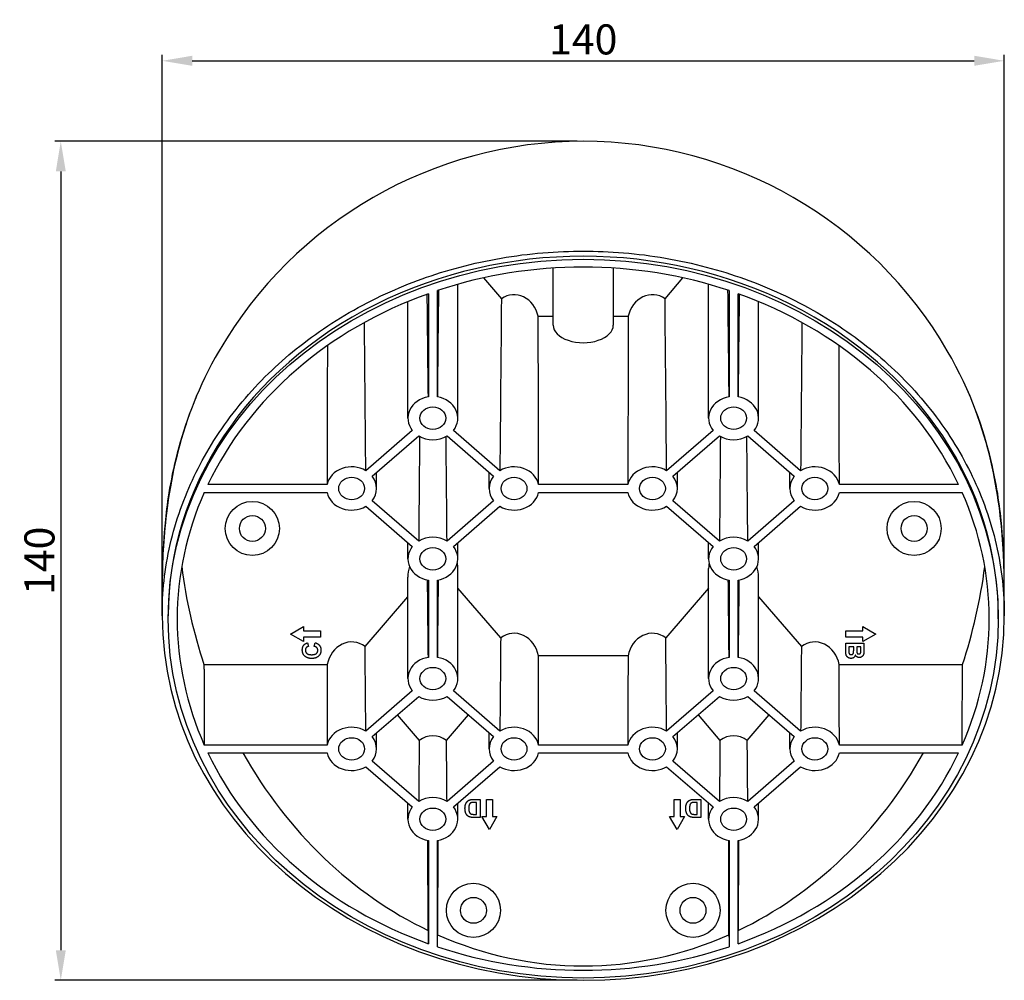
# Model space of a CAD drawing. Units: millimetres. Extents: x -24 to 423, y -17 to 160.
# Drawn here: x -24 to 140, y 0 to 160 of the extents above; entities that cross this region are included whole.
import ezdxf

# ---------------------------------------------------------------- set-up
doc = ezdxf.new("R2010")
doc.units = ezdxf.units.MM
doc.header["$LTSCALE"] = 7.142857
for name, color, linetype, lineweight in [('Dimensions', 7, 'Continuous', 15), ('Dimensions @ 2', 7, 'Continuous', 15), ('Visible (ISO)', 7, 'Continuous', 25), ('Visible Narrow (ISO)', 7, 'Continuous', 15)]:
    doc.layers.add(name, color=color, linetype=linetype, lineweight=lineweight)
doc.styles.get("Standard").update_dxf_attribs({"font": 'arial.ttf'})
doc.dimstyles.get("Standard").update_dxf_attribs({"dimtxt": 2.5, "dimasz": 2.5, "dimexe": 0.5, "dimexo": 0.5, "dimgap": 0.5, "dimtad": 1, "dimtxsty": 'Standard', "dimcen": 0.09, "dimadec": 0, "dimazin": 2, "dimtfac": 1, "dimtofl": 0, "dimtmove": 0, "dimatfit": 3, "dimfxl": 0, "dimtolj": 1, "dimtzin": 0, "dimarcsym": 0})

# ---------------------------------------------------------------- blocks, each defined once
blk = doc.blocks.new('*D24')
at = {"layer": 'Defpoints', "color": 0, "transparency": 16777216}
for p in [(140, 152.88), (0, 60.64), (140, 60.64)]:
    blk.add_point(p, dxfattribs=at)
at = {"layer": 'Dimensions', "color": 0, "linetype": 'ByBlock', "lineweight": -2, "transparency": 16777216}
for p, q in [((0, 61.64), (0, 153.88)), ((140, 61.64), (140, 153.88)), ((5, 152.88), (135, 152.88))]:
    blk.add_line(p, q, dxfattribs=at)
at = {"layer": 'Dimensions', "color": 0, "transparency": 16777216}
for points in [[(5, 153.72), (5, 152.05), (0, 152.88)], [(135, 153.72), (135, 152.05), (140, 152.88)]]:
    blk.add_solid(points, dxfattribs=at)
at = {"layer": 'Dimensions', "color": 0, "transparency": 16777216, "insert": (70, 156.44), "char_height": 5, "attachment_point": 5}
blk.add_mtext('\\A1;140', dxfattribs=at)
blk = doc.blocks.new('*D25')
at = {"layer": 'Defpoints', "color": 0, "transparency": 16777216}
for p in [(70, 139.5), (-16.85, 0), (70, 0)]:
    blk.add_point(p, dxfattribs=at)
at = {"layer": 'Dimensions', "color": 0, "linetype": 'ByBlock', "lineweight": -2, "transparency": 16777216}
for p, q in [((69, 139.5), (-17.85, 139.5)), ((-16.85, 134.5), (-16.85, 5)), ((69, 0), (-17.85, 0))]:
    blk.add_line(p, q, dxfattribs=at)
at = {"layer": 'Dimensions', "color": 0, "transparency": 16777216}
for points in [[(-17.68, 134.5), (-16.02, 134.5), (-16.85, 139.5)], [(-17.68, 5), (-16.02, 5), (-16.85, 0)]]:
    blk.add_solid(points, dxfattribs=at)
at = {"layer": 'Dimensions', "color": 0, "transparency": 16777216, "insert": (-20.4, 69.75), "char_height": 5, "attachment_point": 5, "rotation": 90}
blk.add_mtext('\\A1;140', dxfattribs=at)

msp = doc.modelspace()

# ---------------------------------------------------------------- linework, layer by layer
at = {"layer": 'Visible (ISO)'}
for p, q in [((65, 110.398), (65, 118.418)), ((75, 118.418), (75, 110.398)), ((53.421, 116.788), (56.402, 113.331)), ((83.598, 113.331), (86.579, 116.788)), ((45.75, 96.999), (45.75, 114.676)), ((49.15, 93.464), (49.15, 115.72)), ((90.85, 93.464), (90.85, 115.72)), ((94.25, 114.676), (94.25, 96.999)), ((44.25, 114.158), (44.25, 96.999)), ((95.75, 96.999), (95.75, 114.158)), ((40.85, 93.464), (40.85, 112.846)), ((99.15, 93.464), (99.15, 112.846)), ((62.517, 110.398), (65, 110.398)), ((65, 108.937), (65, 110.398)), ((75, 110.398), (77.483, 110.398)), ((75, 110.398), (75, 108.937)), ((41.583, 91.424), (33.856, 84.731)), ((34.916, 83.813), (42.644, 90.505)), ((47.356, 90.505), (55.083, 83.813)), ((56.144, 84.731), (48.416, 91.424)), ((91.583, 91.424), (83.856, 84.731)), ((84.916, 83.813), (92.644, 90.505)), ((97.356, 90.505), (105.083, 83.813)), ((106.144, 84.731), (98.416, 91.424)), ((35.65, 81.772), (35.65, 84.448)), ((54.35, 81.772), (54.35, 84.448)), ((85.65, 81.772), (85.65, 84.448)), ((104.35, 81.772), (104.35, 84.448)), ((27.418, 82.422), (7.605, 82.422)), ((77.418, 82.422), (62.582, 82.422)), ((132.395, 82.422), (112.582, 82.422)), ((7.006, 81.123), (27.418, 81.123)), ((62.582, 81.123), (77.418, 81.123)), ((112.582, 81.123), (132.994, 81.123)), ((33.856, 78.814), (41.583, 72.121)), ((42.644, 73.04), (34.916, 79.732)), ((55.083, 79.732), (47.356, 73.04)), ((48.416, 72.121), (56.144, 78.814)), ((83.856, 78.814), (91.583, 72.121)), ((92.644, 73.04), (84.916, 79.732)), ((105.083, 79.732), (97.356, 73.04)), ((98.416, 72.121), (106.144, 78.814)), ((40.85, 70.081), (40.85, 72.757)), ((49.15, 70.081), (49.15, 72.757)), ((90.85, 70.081), (90.85, 72.757)), ((99.15, 70.081), (99.15, 72.757)), ((49.15, 50.162), (49.15, 68.493)), ((90.85, 50.162), (90.85, 68.493)), ((40.85, 50.162), (40.85, 67.05)), ((44.25, 66.546), (44.25, 53.697)), ((45.75, 53.697), (45.75, 66.546)), ((94.25, 66.546), (94.25, 53.697)), ((95.75, 53.697), (95.75, 66.546)), ((99.15, 50.162), (99.15, 67.05)), ((56.282, 56.955), (49.15, 65.226)), ((90.85, 65.226), (83.718, 56.955)), ((33.731, 55.502), (40.85, 63.757)), ((99.15, 63.757), (106.269, 55.502)), ((1, 60.122), (1, 60.622)), ((139, 60.122), (139, 60.622)), ((21.35, 57.578), (23.515, 58.828)), ((23.515, 56.328), (21.35, 57.578)), ((23.515, 58.828), (23.515, 58.078)), ((23.515, 58.078), (26.35, 58.078)), ((26.35, 58.078), (26.35, 57.078)), ((113.65, 57.078), (113.65, 58.078)), ((113.65, 58.078), (116.485, 58.078)), ((116.485, 58.828), (118.65, 57.578)), ((116.485, 58.078), (116.485, 58.828)), ((118.65, 57.578), (116.485, 56.328)), ((23.515, 57.078), (23.515, 56.328)), ((26.35, 57.078), (23.515, 57.078)), ((24.175, 56.117), (24.32, 55.518)), ((25.246, 55.539), (25.431, 56.126)), ((116.485, 57.078), (113.65, 57.078)), ((113.65, 56.035), (116.65, 56.035)), ((113.65, 55.013), (113.65, 56.035)), ((116.485, 56.328), (116.485, 57.078)), ((116.65, 56.035), (116.65, 54.834)), ((114.158, 55.429), (114.158, 54.866)), ((114.96, 55.429), (114.158, 55.429)), ((114.96, 54.937), (114.96, 55.429)), ((115.459, 55.429), (115.459, 55.031)), ((116.152, 55.429), (115.459, 55.429)), ((116.152, 55.081), (116.152, 55.429)), ((6.953, 52.488), (27.446, 52.488)), ((77.45, 53.949), (62.55, 53.949)), ((112.554, 52.488), (133.047, 52.488)), ((41.583, 48.122), (33.856, 41.43)), ((56.144, 41.43), (48.416, 48.122)), ((91.583, 48.122), (83.856, 41.43)), ((106.144, 41.43), (98.416, 48.122)), ((34.916, 40.511), (42.644, 47.204)), ((47.356, 47.204), (55.083, 40.511)), ((84.916, 40.511), (92.644, 47.204)), ((97.356, 47.204), (105.083, 40.511)), ((39.084, 44.12), (42.734, 39.887)), ((47.266, 39.887), (50.916, 44.12)), ((89.084, 44.12), (92.734, 39.887)), ((97.266, 39.887), (100.916, 44.12)), ((35.65, 38.471), (35.65, 41.147)), ((54.35, 38.471), (54.35, 41.147)), ((85.65, 38.471), (85.65, 41.147)), ((104.35, 38.471), (104.35, 41.147)), ((27.418, 39.121), (7.006, 39.121)), ((7.605, 37.822), (27.418, 37.822)), ((77.418, 39.121), (62.582, 39.121)), ((62.582, 37.822), (77.418, 37.822)), ((132.994, 39.121), (112.582, 39.121)), ((112.582, 37.822), (132.395, 37.822)), ((42.644, 29.739), (34.916, 36.431)), ((55.083, 36.431), (47.356, 29.739)), ((92.644, 29.739), (84.916, 36.431)), ((105.083, 36.431), (97.356, 29.739)), ((33.856, 35.512), (41.583, 28.82)), ((48.416, 28.82), (56.144, 35.512)), ((83.856, 35.512), (91.583, 28.82)), ((98.416, 28.82), (106.144, 35.512)), ((51.721, 30.081), (52.862, 30.081)), ((52.256, 29.573), (51.803, 29.573)), ((52.256, 27.589), (52.256, 29.573)), ((52.862, 30.081), (52.862, 27.081)), ((53.9, 30.081), (54.9, 30.081)), ((53.9, 27.246), (53.9, 30.081)), ((54.9, 30.081), (54.9, 27.246)), ((85.1, 30.081), (86.1, 30.081)), ((85.1, 27.246), (85.1, 30.081)), ((86.1, 30.081), (86.1, 27.246)), ((88.421, 30.081), (89.562, 30.081)), ((88.956, 29.573), (88.503, 29.573)), ((88.956, 27.589), (88.956, 29.573)), ((89.562, 30.081), (89.562, 27.081)), ((40.85, 26.78), (40.85, 29.455)), ((49.15, 26.78), (49.15, 29.455)), ((90.85, 26.78), (90.85, 29.455)), ((99.15, 26.78), (99.15, 29.455)), ((52.862, 27.081), (51.753, 27.081)), ((51.984, 27.589), (52.256, 27.589)), ((53.15, 27.246), (53.9, 27.246)), ((54.4, 25.081), (53.15, 27.246)), ((55.65, 27.246), (54.4, 25.081)), ((54.9, 27.246), (55.65, 27.246)), ((84.35, 27.246), (85.1, 27.246)), ((85.6, 25.081), (84.35, 27.246)), ((86.85, 27.246), (85.6, 25.081)), ((86.1, 27.246), (86.85, 27.246)), ((89.562, 27.081), (88.453, 27.081)), ((88.684, 27.589), (88.956, 27.589)), ((44.227, 8.292), (44.188, 23.255)), ((44.25, 23.245), (44.25, 6.086)), ((45.75, 5.568), (45.75, 23.245)), ((45.812, 23.255), (45.771, 7.581)), ((94.229, 7.581), (94.188, 23.255)), ((94.25, 23.245), (94.25, 5.568)), ((95.75, 6.086), (95.75, 23.245)), ((95.812, 23.255), (95.773, 8.292))]:
    msp.add_line(p, q, dxfattribs=at)
for centre, radius in [((15, 75.123), 4.5), ((125, 75.123), 4.5), ((15, 75.123), 2.158), ((125, 75.123), 2.158), ((51.75, 11.634), 4.5), ((88.25, 11.634), 4.5), ((51.75, 11.634), 2.158), ((88.25, 11.634), 2.158)]:
    msp.add_circle(centre, radius, dxfattribs=at)
msp.add_arc((70, 69.5), 70, 30.17067, 149.82933, dxfattribs=at)
for centre, major_axis, ratio, start_param, end_param in [((70, 60.622), (69, 0), 0.8660254, 0, 3.1415927), ((70, 60.122), (-67.5, 0), 0.8660254, 4.3449149, 5.079863), ((45, 21.845), (-4.15, -396.308), 0.000095, 4.4757934, 4.5215997), ((95, 21.845), (-4.15, 396.308), 0.000095, 4.9031782, 4.9489846), ((70, 60.122), (-67.5, 0), 0.8660254, 5.1037874, 5.8917869), ((45, 21.845), (-4.15, 396.308), 0.000095, 4.9031782, 4.947313), ((58.5, 10.153), (-2.916, -398.842), 0.0074039, 4.4507742, 4.5243499), ((58.5, 109.197), (0, 4.792), 0.8660254, 4.9657742, 6.8132864), ((81.5, 109.197), (0, 4.792), 0.8660254, 5.7530842, 7.6005964), ((81.5, 10.153), (-2.916, 398.842), 0.0074039, 4.9004281, 4.9740038), ((70, 60.122), (67.5, 0), 0.8660254, 0.3913984, 1.1793979), ((95, 21.845), (-4.15, -396.308), 0.000095, 4.477465, 4.5215997), ((58.5, 10.153), (0, 399.886), 0.010378, 4.8941104, 4.9657742), ((81.5, 10.153), (0, 399.886), 0.010378, 1.3174111, 1.3890749), ((31.5, 10.153), (-2.916, 398.842), 0.0074039, 4.9004281, 4.9637365), ((70, 108.937), (-5, 0), 0.5843528, 0, 3.1415927), ((108.5, 10.153), (-2.916, -398.842), 0.0074039, 4.4610415, 4.5243499), ((31.5, 10.153), (0, 399.886), 0.010378, 1.3300035, 1.3890749), ((108.5, 10.153), (0, 399.886), 0.010378, 4.8941104, 4.9531818), ((45, 93.464), (-4.15, 0), 0.8660254, 4.8941104, 6.8868621), ((45, 93.464), (4.15, 0), 0.8660254, 5.6795085, 7.6722602), ((95, 93.464), (-4.15, 0), 0.8660254, 4.8941104, 6.8868621), ((95, 93.464), (4.15, 0), 0.8660254, 5.6795085, 7.6722602), ((45, 93.464), (-4.15, 0), 0.8660254, 0.9671196, 2.1744731), ((45, -1.538), (-2.916, -398.842), 0.0074039, 4.4797948, 4.5243499), ((45, -1.538), (-2.916, 398.842), 0.0074039, 4.9004281, 4.9449831), ((95, 93.464), (-4.15, 0), 0.8660254, 0.9671196, 2.1744731), ((95, -1.538), (-2.916, -398.842), 0.0074039, 4.4797948, 4.5243499), ((95, -1.538), (-2.916, 398.842), 0.0074039, 4.9004281, 4.9449831), ((31.5, 81.772), (-4.15, 0), 0.8660254, 4.1087122, 6.1014639), ((58.5, 81.772), (4.15, 0), 0.8660254, 0.1817214, 2.1744731), ((81.5, 81.772), (-4.15, 0), 0.8660254, 4.1087122, 6.1014639), ((108.5, 81.772), (4.15, 0), 0.8660254, 0.1817214, 2.1744731), ((31.5, 81.772), (4.15, 0), 0.8660254, 5.6795085, 6.8868621), ((58.5, 81.772), (-4.15, 0), 0.8660254, 5.6795085, 6.8868621), ((81.5, 81.772), (4.15, 0), 0.8660254, 5.6795085, 6.8868621), ((108.5, 81.772), (-4.15, 0), 0.8660254, 5.6795085, 6.8868621), ((70, 60.122), (-67.5, 0), 0.8660254, 5.9157113, 6.2831853), ((31.5, 81.772), (-4.15, 0), 0.8660254, 0.1817214, 2.1744731), ((58.5, 81.772), (4.15, 0), 0.8660254, 4.1087122, 6.1014639), ((81.5, 81.772), (-4.15, 0), 0.8660254, 0.1817214, 2.1744731), ((108.5, 81.772), (4.15, 0), 0.8660254, 4.1087122, 6.1014639), ((70, 60.122), (67.5, 0), 0.8660254, 0, 0.367474), ((45, 70.081), (4.15, 0), 0.8660254, 0.9671196, 2.1744731), ((95, 70.081), (4.15, 0), 0.8660254, 0.9671196, 2.1744731), ((45, 70.081), (-4.15, 0), 0.8660254, 5.6795085, 7.6722602), ((45, 70.081), (4.15, 0), 0.8660254, 4.8941104, 6.8868621), ((95, 70.081), (-4.15, 0), 0.8660254, 5.6795085, 7.6722602), ((95, 70.081), (4.15, 0), 0.8660254, 4.8941104, 6.8868621), ((70, 80.329), (0, -77.942), 0.8660254, 4.8610845, 5.0776618), ((45, 67.05), (0, 4.792), 0.8660254, 1.2009783, 1.5707963), ((45, 68.493), (0, 4.792), 0.8660254, 4.712389, 4.9028675), ((95, 68.493), (0, 4.792), 0.8660254, 1.3803178, 1.5707963), ((95, 67.05), (0, 4.792), 0.8660254, 4.712389, 5.082207), ((70, 80.329), (0, -77.942), 0.8660254, 1.2055235, 1.4221008), ((45, -21.457), (-4.15, 396.308), 0.000095, 4.9031782, 4.9363718), ((45, -21.457), (-4.15, -396.308), 0.000095, 4.4884061, 4.5215997), ((95, -21.457), (-4.15, 396.308), 0.000095, 4.9031782, 4.9363718), ((95, -21.457), (-4.15, -396.308), 0.000095, 4.4884061, 4.5215997), ((70, 60.622), (70, 0), 0.8660254, 3.1419169, 6.2828605), ((70, 60.122), (-67.5, 0), 0.8660254, 0, 0.367474), ((70, 60.122), (67.5, 0), 0.8660254, 5.9157113, 6.2831853), ((58.5, 52.905), (0, 4.792), 0.8660254, 4.9319522, 6.8470766), ((81.5, 52.905), (0, 4.792), 0.8660254, 5.719294, 7.6344184), ((31.5, 51.462), (0, 4.792), 0.8660254, 5.7155559, 7.63816), ((58.5, -33.148), (-2.916, -398.842), 0.0074039, 4.4845644, 4.5243499), ((81.5, -33.148), (-2.916, 398.842), 0.0074039, 4.9004281, 4.9402136), ((108.5, 51.462), (0, 4.792), 0.8660254, 4.9282106, 6.8508147), ((31.5, -33.148), (-2.916, 398.842), 0.0074039, 4.9004281, 4.9364755), ((108.5, -33.148), (-2.916, -398.842), 0.0074039, 4.4883025, 4.5243499), ((31.5, -33.148), (0, 399.886), 0.010378, 1.3549747, 1.3890749), ((45, 50.162), (-4.15, 0), 0.8660254, 4.8941104, 6.8868621), ((45, 50.162), (4.15, 0), 0.8660254, 5.6795085, 7.6722602), ((58.5, -33.148), (0, 399.886), 0.010378, 4.8941104, 4.9319522), ((81.5, -33.148), (0, 399.886), 0.010378, 1.3512331, 1.3890749), ((95, 50.162), (-4.15, 0), 0.8660254, 4.8941104, 6.8868621), ((95, 50.162), (4.15, 0), 0.8660254, 5.6795085, 7.6722602), ((108.5, -33.148), (0, 399.886), 0.010378, 4.8941104, 4.9282106), ((45, 50.162), (-4.15, 0), 0.8660254, 0.9671196, 2.1744731), ((95, 50.162), (-4.15, 0), 0.8660254, 0.9671196, 2.1744731), ((31.5, 38.471), (-4.15, 0), 0.8660254, 4.1087122, 6.1014639), ((45, 35.873), (0, 4.792), 0.8660254, 5.7054783, 6.8608923), ((58.5, 38.471), (4.15, 0), 0.8660254, 0.1817214, 2.1744731), ((81.5, 38.471), (-4.15, 0), 0.8660254, 4.1087122, 6.1014639), ((95, 35.873), (0, 4.792), 0.8660254, 5.7054783, 6.8608923), ((108.5, 38.471), (4.15, 0), 0.8660254, 0.1817214, 2.1744731), ((31.5, 38.471), (4.15, 0), 0.8660254, 5.6795085, 6.8868621), ((45, -44.839), (-2.916, -398.842), 0.0074039, 4.4983801, 4.5243499), ((45, -44.839), (-2.916, 398.842), 0.0074039, 4.9004281, 4.9263978), ((58.5, 38.471), (-4.15, 0), 0.8660254, 5.6795085, 6.8868621), ((81.5, 38.471), (4.15, 0), 0.8660254, 5.6795085, 6.8868621), ((95, -44.839), (-2.916, -398.842), 0.0074039, 4.4983801, 4.5243499), ((95, -44.839), (-2.916, 398.842), 0.0074039, 4.9004281, 4.9263978), ((108.5, 38.471), (-4.15, 0), 0.8660254, 5.6795085, 6.8868621), ((70, 60.122), (-67.5, 0), 0.8660254, 0.3913984, 1.1793979), ((70, 80.329), (0, -77.942), 0.8660254, 5.2892199, 5.8914179), ((31.5, 38.471), (-4.15, 0), 0.8660254, 0.1817214, 2.1744731), ((58.5, 38.471), (4.15, 0), 0.8660254, 4.1087122, 6.1014639), ((81.5, 38.471), (-4.15, 0), 0.8660254, 0.1817214, 2.1744731), ((70, 60.122), (67.5, 0), 0.8660254, 5.1037874, 5.8917869), ((70, 80.329), (0, -77.942), 0.8660254, 0.3917674, 0.9939654), ((108.5, 38.471), (4.15, 0), 0.8660254, 4.1087122, 6.1014639), ((45, 26.78), (4.15, 0), 0.8660254, 0.9671196, 2.1744731), ((95, 26.78), (4.15, 0), 0.8660254, 0.9671196, 2.1744731), ((45, 26.78), (-4.15, 0), 0.8660254, 5.6795085, 7.6722602), ((45, 26.78), (4.15, 0), 0.8660254, 4.8941104, 6.8868621), ((95, 26.78), (-4.15, 0), 0.8660254, 5.6795085, 7.6722602), ((95, 26.78), (4.15, 0), 0.8660254, 4.8941104, 6.8868621), ((70, 80.329), (0, -77.942), 0.8660254, 5.9160471, 6.6503235), ((70, 60.122), (67.5, 0), 0.8660254, 4.3449149, 5.079863)]:
    msp.add_ellipse(centre, major_axis=major_axis, ratio=ratio, start_param=start_param, end_param=end_param, dxfattribs=at)
for centre, major_axis in [((70, 60.122), (-69, 0)), ((45, 93.464), (-2.15, 0)), ((95, 93.464), (-2.15, 0)), ((31.5, 81.772), (-2.15, 0)), ((58.5, 81.772), (-2.15, 0)), ((81.5, 81.772), (-2.15, 0)), ((108.5, 81.772), (-2.15, 0)), ((45, 70.081), (-2.15, 0)), ((95, 70.081), (-2.15, 0)), ((45, 50.162), (-2.15, 0)), ((95, 50.162), (-2.15, 0)), ((31.5, 38.471), (-2.15, 0)), ((58.5, 38.471), (-2.15, 0)), ((81.5, 38.471), (-2.15, 0)), ((108.5, 38.471), (-2.15, 0)), ((45, 26.78), (-2.15, 0)), ((95, 26.78), (-2.15, 0))]:
    msp.add_ellipse(centre, major_axis=major_axis, ratio=0.8660254, dxfattribs=at)
for points, knots in [([(0, 60.639), (0.001, 62.503), (0.102, 64.452), (0.544, 68.422), (0.886, 70.443), (1.805, 74.444), (2.382, 76.424), (3.731, 80.247), (4.502, 82.089), (6.155, 85.545), (7.114, 87.319), (9.281, 90.848), (10.489, 92.602), (13.106, 95.994), (14.515, 97.632), (17.45, 100.716), (18.976, 102.162), (22.03, 104.807), (23.7, 106.129), (27.261, 108.671), (29.152, 109.891), (33.069, 112.157), (35.094, 113.203), (39.168, 115.08), (41.217, 115.91), (45.208, 117.342), (47.334, 118.009), (51.748, 119.177), (54.034, 119.678), (58.654, 120.474), (60.987, 120.769), (65.581, 121.153), (67.84, 121.24), (72.16, 121.24), (74.419, 121.153), (79.013, 120.769), (81.346, 120.474), (85.966, 119.678), (88.252, 119.177), (92.666, 118.009), (94.792, 117.342), (98.783, 115.91), (100.832, 115.08), (104.906, 113.203), (106.931, 112.157), (110.848, 109.891), (112.739, 108.671), (116.3, 106.129), (117.97, 104.807), (121.024, 102.162), (122.55, 100.716), (125.485, 97.632), (126.894, 95.994), (129.511, 92.602), (130.719, 90.848), (132.886, 87.319), (133.845, 85.545), (135.498, 82.089), (136.269, 80.247), (137.618, 76.424), (138.195, 74.444), (139.114, 70.443), (139.456, 68.422), (139.898, 64.452), (139.999, 62.503), (140, 60.639)], [9.2685047, 9.2685047, 9.2685047, 9.2685047, 9.9137606, 9.9137606, 10.5617451, 10.5617451, 11.2097296, 11.2097296, 11.8577142, 11.8577142, 12.5056533, 12.5056533, 13.1535924, 13.1535924, 13.8015315, 13.8015315, 14.4494706, 14.4494706, 15.0973914, 15.0973914, 15.7453121, 15.7453121, 16.3932328, 16.3932328, 17.0411536, 17.0411536, 17.689066, 17.689066, 18.3369783, 18.3369783, 18.9848907, 18.9848907, 19.6328031, 19.6328031, 20.2807155, 20.2807155, 20.9286279, 20.9286279, 21.5765403, 21.5765403, 22.2244526, 22.2244526, 22.8723734, 22.8723734, 23.5202941, 23.5202941, 24.1682148, 24.1682148, 24.8161356, 24.8161356, 25.4640747, 25.4640747, 26.1120138, 26.1120138, 26.7599529, 26.7599529, 27.4078921, 27.4078921, 28.0558766, 28.0558766, 28.7038611, 28.7038611, 29.3518456, 29.3518456, 29.9971058, 29.9971058, 29.9971058, 29.9971058]), ([(9.483, 104.68), (5.942, 98.589), (3.994, 93.08), (1.359, 83.468), (0.854, 79.61), (0.224, 73.551), (0.135, 71.325), (0.022, 67.634), (0.012, 66.176), (-0.001, 63.532), (0, 62.348), (0, 60.974), (0, 60.796), (0, 60.619)], [7.4951267, 7.4951267, 7.4951267, 7.4951267, 8.1334495, 8.1334495, 8.8719312, 8.8719312, 9.610413, 9.610413, 10.3488947, 10.3488947, 11.0873765, 11.0873765, 11.1875354, 11.1875354, 11.1875354, 11.1875354]), ([(140, 60.619), (140, 61.926), (140.001, 63.036), (139.992, 65.61), (139.985, 67.006), (139.898, 70.492), (139.829, 72.573), (139.323, 78.206), (138.92, 81.776), (136.584, 91.411), (134.614, 97.633), (130.517, 104.68)], [-0.0843371, -0.0843371, -0.0843371, -0.0843371, 0.6541122, 0.6541122, 1.3925615, 1.3925615, 2.1310108, 2.1310108, 2.8694601, 2.8694601, 3.6079094, 3.6079094, 3.6079094, 3.6079094]), ([(0, 60.602), (0, 60.608), (0, 60.614), (0, 60.627), (0, 60.633), (0, 60.639)], [-0.0042844263, -0.0042844263, -0.0042844263, -0.0042844263, -0.0021414853, -0.0021414853, 0, 0, 0, 0]), ([(140, 60.639), (140, 60.633), (140, 60.627), (140, 60.614), (140, 60.608), (140, 60.602)], [-0.0042844262, -0.0042844262, -0.0042844262, -0.0042844262, -0.0021429405, -0.0021429405, 0, 0, 0, 0])]:
    msp.add_open_spline(points, degree=3, knots=knots, dxfattribs=at)
for points in [[(23.3, 54.917), (23.3, 55.466), (23.624, 55.811)], [(23.624, 55.811), (23.816, 56.014), (24.175, 56.117)], [(25.431, 56.126), (25.922, 55.991), (26.4, 55.363), (26.4, 54.88)], [(24.877, 53.513), (24.127, 53.513), (23.3, 54.286), (23.3, 54.917)], [(24.32, 55.518), (24.086, 55.466), (23.816, 55.127), (23.816, 54.887)], [(23.816, 54.887), (23.816, 54.553), (24.294, 54.137), (24.832, 54.137)], [(24.832, 54.137), (25.401, 54.137), (25.884, 54.546), (25.884, 54.873)], [(26.4, 54.88), (26.4, 54.283), (25.584, 53.513), (24.877, 53.513)], [(25.884, 54.873), (25.884, 55.116), (25.575, 55.463), (25.246, 55.539)], [(113.671, 54.281), (113.655, 54.434), (113.65, 55.013)], [(114.521, 53.52), (114.315, 53.52), (113.929, 53.709), (113.698, 54.041), (113.671, 54.281)], [(114.158, 54.866), (114.158, 54.537), (114.176, 54.45)], [(114.176, 54.45), (114.201, 54.315), (114.391, 54.144), (114.551, 54.144)], [(115.246, 54.087), (115.166, 53.812), (114.782, 53.52), (114.521, 53.52)], [(114.551, 54.144), (114.686, 54.144), (114.873, 54.274), (114.96, 54.523), (114.96, 54.937)], [(115.895, 53.666), (115.685, 53.666), (115.335, 53.892), (115.246, 54.087)], [(115.459, 55.031), (115.459, 54.677), (115.468, 54.59)], [(115.468, 54.59), (115.488, 54.434), (115.664, 54.256), (115.811, 54.256)], [(115.811, 54.256), (115.95, 54.256), (116.122, 54.409), (116.142, 54.562)], [(116.65, 54.834), (116.65, 54.478), (116.591, 54.128), (116.403, 53.851), (116.09, 53.666), (115.895, 53.666)], [(116.142, 54.562), (116.152, 54.651), (116.152, 55.081)], [(50.436, 29.249), (50.55, 29.576), (50.758, 29.779)], [(50.758, 29.779), (50.916, 29.932), (51.184, 30.017)], [(51.435, 29.544), (51.286, 29.507), (51.092, 29.333), (50.969, 28.929), (50.969, 28.581)], [(51.184, 30.017), (51.385, 30.081), (51.721, 30.081)], [(51.803, 29.573), (51.547, 29.573), (51.435, 29.544)], [(87.136, 29.249), (87.25, 29.576), (87.458, 29.779)], [(87.458, 29.779), (87.616, 29.932), (87.884, 30.017)], [(88.135, 29.544), (87.986, 29.507), (87.792, 29.333), (87.669, 28.929), (87.669, 28.581)], [(87.884, 30.017), (88.085, 30.081), (88.421, 30.081)], [(88.503, 29.573), (88.247, 29.573), (88.135, 29.544)], [(50.344, 28.611), (50.344, 28.981), (50.436, 29.249)], [(51.181, 27.138), (50.918, 27.216), (50.541, 27.614), (50.344, 28.188), (50.344, 28.611)], [(50.969, 28.581), (50.969, 28.233), (51.092, 27.863), (51.314, 27.655), (51.483, 27.618)], [(87.044, 28.611), (87.044, 28.981), (87.136, 29.249)], [(87.881, 27.138), (87.618, 27.216), (87.241, 27.614), (87.044, 28.188), (87.044, 28.611)], [(87.669, 28.581), (87.669, 28.233), (87.792, 27.863), (88.014, 27.655), (88.183, 27.618)], [(51.753, 27.081), (51.378, 27.081), (51.181, 27.138)], [(51.483, 27.618), (51.611, 27.589), (51.984, 27.589)], [(88.453, 27.081), (88.078, 27.081), (87.881, 27.138)], [(88.183, 27.618), (88.311, 27.589), (88.684, 27.589)]]:
    msp.add_open_spline(points, degree=2, dxfattribs=at)
for points, weights in [([(6.953, 52.488), (6.98, 45.801), (7.006, 39.121)], [0.981935810009, 0.981927420224, 0.981920219978]), ([(132.994, 39.121), (133.02, 45.801), (133.047, 52.488)], [0.981920219978, 0.981927420224, 0.981935810009]), ([(44.227, 8.292), (44.238, 7.189), (44.25, 6.086)], [0.981513547761, 0.981515068589, 0.981516622818]), ([(95.75, 6.086), (95.762, 7.189), (95.773, 8.292)], [0.981516622813, 0.981515068585, 0.981513547757]), ([(45.75, 5.568), (45.761, 6.574), (45.771, 7.581)], [0.981920219975, 0.981921318442, 0.981922444596]), ([(94.229, 7.581), (94.239, 6.574), (94.25, 5.568)], [0.981922444597, 0.981921318444, 0.981920219977])]:
    msp.add_rational_spline(points, weights, degree=2, dxfattribs=at)
at = {"layer": 'Visible Narrow (ISO)'}
for points, knots in [([(0, 60.639), (0, 60.8), (0, 60.971), (0, 61.612), (0, 62.129), (0.004, 63.651), (0.01, 64.733), (0.075, 68.846), (0.185, 72.485), (0.678, 76.862), (1.168, 81.211), (2.032, 86.313), (4.657, 94.453), (5.622, 96.992), (7.613, 101.274), (8.483, 102.963), (9.482, 104.681)], [-11.1875525, -11.1875525, -11.1875525, -11.1875525, -11.1024484, -11.1024484, -10.8447192, -10.8447192, -10.3966598, -10.3966598, -9.3148576, -9.3148576, -9.3148576, -8.2403447, -8.2403447, -7.7827644, -7.7827644, -7.4951267, -7.4951267, -7.4951267, -7.4951267]), ([(130.518, 104.681), (131.376, 103.205), (132.138, 101.752), (134.105, 97.653), (135.116, 95.072), (137.863, 86.806), (138.768, 81.62), (139.283, 77.201), (139.802, 72.749), (139.919, 69.047), (139.99, 64.849), (139.995, 63.737), (140, 62.166), (140, 61.626), (140, 60.968), (140, 60.798), (140, 60.639)], [-3.6079094, -3.6079094, -3.6079094, -3.6079094, -3.3609261, -3.3609261, -2.8989433, -2.8989433, -1.8161795, -1.8161795, -1.8161795, -0.7253894, -0.7253894, -0.2679301, -0.2679301, 0, 0, 0.0843541, 0.0843541, 0.0843541, 0.0843541])]:
    msp.add_open_spline(points, degree=3, knots=knots, dxfattribs=at)

# ---------------------------------------------------------------- dimensions: what is measured, and where the dimension line sits
at = {"layer": 'Dimensions @ 2'}
dim = msp.add_linear_dim(base=(140, 152.883), p1=(0, 60.639), p2=(140, 60.639), dimstyle='Standard', override={"dimscale": 2, "dimtix": 0, "dimtofl": 0, "dimtmove": 0, "dimatfit": 3, "dimarcsym": 1}, dxfattribs=at)
dim.commit()
dim.dimension.update_dxf_attribs({"geometry": '*D24', "text_midpoint": (70, 156.436)})
dim = msp.add_linear_dim(base=(-16.849710813, 0), p1=(69.999994916, 139.5), p2=(69.999976489, 0), angle=90, dimstyle='Standard', override={"dimscale": 2, "dimdec": 0, "dimtix": 0, "dimtofl": 0, "dimtmove": 0, "dimatfit": 3, "dimarcsym": 1}, dxfattribs=at)
dim.commit()
dim.dimension.update_dxf_attribs({"geometry": '*D25', "text_midpoint": (-20.402575752, 69.75)})

doc.saveas('drawing.dxf')
